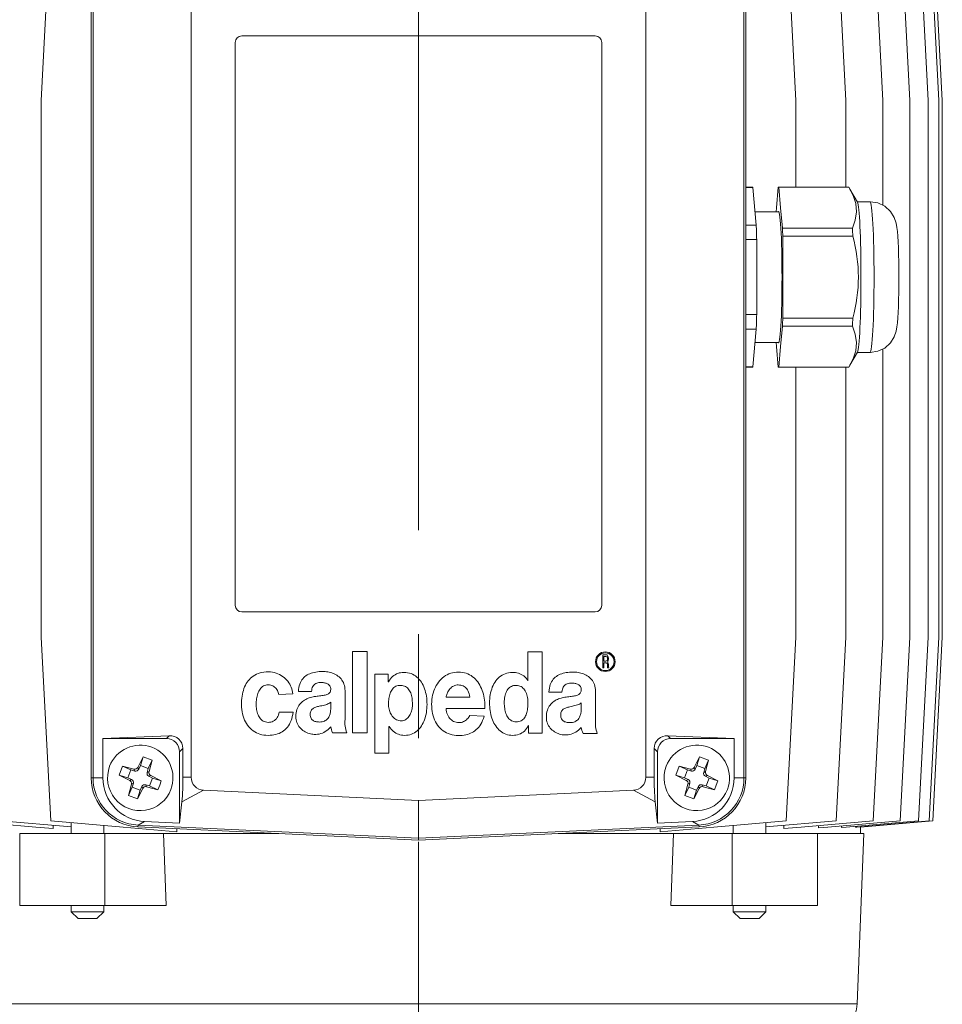
# Model space of a CAD drawing. Units: millimetres. Extents: x 0 to 210, y 0 to 297.
# Drawn here: x 157 to 185, y 222 to 252 of the extents above; entities that cross this region are included whole.
import ezdxf

# ---------------------------------------------------------------- set-up
doc = ezdxf.new("R2010")
doc.units = ezdxf.units.MM
doc.linetypes.add('CENTER2', pattern=[28.575, 19.05, -3.175, 3.175, -3.175])
doc.layers.get('0').update_dxf_attribs({"color": 3, "lineweight": 0})
doc.layers.add('1', color=3, linetype='Continuous', lineweight=0)

msp = doc.modelspace()

# ---------------------------------------------------------------- linework, layer by layer
at = {"color": 9, "linetype": 'Continuous', "lineweight": 0, "true_color": 0xc8c8c8}
for p, q in [((157.5513, 249.24403), (157.84515, 254.85102)), ((180.59821, 249.24403), (180.30436, 254.85102)), ((182.12993, 249.24403), (181.83608, 254.85102)), ((183.26066, 249.24403), (182.96681, 254.85102)), ((184.08134, 249.24403), (183.78749, 254.85102)), ((184.64107, 249.24403), (184.34722, 254.85102)), ((184.96744, 249.24403), (184.67359, 254.85102)), ((185.07476, 249.24403), (184.78091, 254.85102)), ((159.07475, 253.54406), (159.07475, 228.54406)), ((159.1324, 253.54406), (159.1324, 228.54406)), ((162.12865, 253.52395), (162.12865, 228.5642)), ((176.02085, 228.5642), (176.02085, 253.52395)), ((179.0171, 228.54406), (179.0171, 253.54406)), ((179.07475, 228.54406), (179.07475, 253.54406)), ((174.47475, 251.21649), (163.67475, 251.21649)), ((163.47475, 251.01649), (163.47475, 233.81649)), ((174.67475, 233.81649), (174.67475, 251.01649)), ((157.5513, 232.84403), (157.5513, 249.24403)), ((180.59821, 246.59402), (180.59821, 249.24403)), ((182.12993, 246.59402), (182.12993, 249.24403)), ((183.26066, 246.04224), (183.26066, 249.24403)), ((184.08134, 232.84403), (184.08134, 249.24403)), ((184.64107, 232.84403), (184.64107, 249.24403)), ((184.96744, 232.84403), (184.96744, 249.24403)), ((185.07476, 232.84403), (185.07476, 249.24403)), ((179.07475, 246.59402), (179.27407, 246.59402)), ((179.07475, 246.58191), (179.28756, 246.58191)), ((179.28756, 246.58191), (179.39142, 245.43626)), ((180.00886, 245.96579), (180.06547, 246.59028)), ((180.08048, 246.59028), (182.21774, 246.59028)), ((180.08048, 246.59028), (180.13709, 245.96578)), ((182.25262, 246.5316), (182.48061, 246.13453)), ((182.47516, 246.14402), (182.86914, 246.14402)), ((179.35445, 245.84402), (180.08346, 245.84402)), ((179.99783, 245.84402), (180.00886, 245.96579)), ((180.13709, 245.96578), (180.1937, 245.34129)), ((179.07475, 245.43626), (179.39142, 245.43626)), ((180.1937, 245.34129), (182.33096, 245.34129)), ((179.07475, 244.98967), (179.40491, 244.98967)), ((179.40491, 244.98967), (179.40491, 242.69838)), ((180.2012, 245.09302), (182.33846, 245.09302)), ((180.2012, 245.09302), (180.2012, 243.84402)), ((180.2012, 243.84402), (180.2012, 242.59502)), ((179.07475, 242.69838), (179.40491, 242.69838)), ((180.2012, 242.59502), (182.33846, 242.59502)), ((179.07475, 242.25178), (179.39142, 242.25178)), ((179.39142, 242.25178), (179.28756, 241.10614)), ((180.1937, 242.34676), (180.13709, 241.72226)), ((180.1937, 242.34676), (182.33096, 242.34676)), ((179.35445, 241.84402), (180.08346, 241.84402)), ((180.00886, 241.72226), (179.99783, 241.84402)), ((180.06547, 241.09776), (180.00886, 241.72226)), ((180.13709, 241.72226), (180.08048, 241.09776)), ((183.26066, 232.84403), (183.26066, 241.64589)), ((182.25262, 241.15644), (182.48061, 241.55352)), ((182.47516, 241.54402), (182.86914, 241.54402)), ((179.07475, 241.10614), (179.28756, 241.10614)), ((179.07475, 241.09402), (179.27407, 241.09402)), ((180.08048, 241.09776), (182.21774, 241.09776)), ((180.59821, 232.84403), (180.59821, 241.09402)), ((182.12993, 232.84403), (182.12993, 241.09402)), ((163.67475, 233.61649), (174.47475, 233.61649)), ((157.84515, 227.23704), (157.5513, 232.84403)), ((180.30436, 227.23704), (180.59821, 232.84403)), ((181.83608, 227.23704), (182.12993, 232.84403)), ((182.96681, 227.23704), (183.26066, 232.84403)), ((183.78749, 227.23704), (184.08134, 232.84403)), ((184.34722, 227.23704), (184.64107, 232.84403)), ((184.67359, 227.23704), (184.96744, 232.84403)), ((184.78091, 227.23704), (185.07476, 232.84403)), ((167.50776, 232.40771), (167.05558, 232.40771)), ((167.05558, 232.40771), (167.05558, 229.92306)), ((167.50776, 229.92306), (167.50776, 232.40771)), ((172.85287, 232.39452), (172.41549, 232.39452)), ((172.41549, 232.39452), (172.41549, 231.51187)), ((172.85287, 229.90983), (172.85287, 232.39452)), ((174.80928, 232.30394), (174.70904, 232.30394)), ((174.70904, 232.30394), (174.70904, 231.90394)), ((174.73844, 232.11594), (174.73844, 232.25594)), ((174.73844, 232.25594), (174.80088, 232.25594)), ((174.80088, 232.25594), (174.81768, 232.24794)), ((174.83448, 232.29994), (174.80928, 232.30394)), ((174.81768, 232.24794), (174.83448, 232.23994)), ((174.851, 232.28394), (174.83448, 232.29994)), ((174.8594, 232.26394), (174.851, 232.28394)), ((174.872, 232.23594), (174.8594, 232.26394)), ((174.80088, 232.11594), (174.73844, 232.11594)), ((174.73844, 231.90394), (174.73844, 232.06394)), ((174.73844, 232.06394), (174.79276, 232.06394)), ((174.79276, 232.06394), (174.80928, 232.05994)), ((174.81768, 232.11994), (174.80088, 232.11594)), ((174.80928, 232.05994), (174.82608, 232.04794)), ((174.83448, 232.12794), (174.81768, 232.11994)), ((174.82608, 232.04794), (174.83448, 232.03594)), ((174.83448, 232.23994), (174.84288, 232.22394)), ((174.84288, 232.14394), (174.83448, 232.12794)), ((174.83448, 232.03594), (174.84288, 232.00794)), ((174.84288, 232.22394), (174.84708, 232.19994)), ((174.84708, 232.16794), (174.84288, 232.14394)), ((174.84288, 232.00794), (174.84288, 231.97994)), ((174.84288, 231.97994), (174.84288, 231.93994)), ((174.84708, 232.19994), (174.84708, 232.16794)), ((174.84708, 232.08794), (174.8594, 232.10394)), ((174.8594, 232.07594), (174.84708, 232.08794)), ((174.8594, 232.10394), (174.872, 232.13594)), ((174.872, 232.04394), (174.8594, 232.07594)), ((174.8762, 232.19994), (174.872, 232.23594)), ((174.872, 232.13594), (174.8762, 232.16794)), ((174.8762, 232.00794), (174.872, 232.04394)), ((174.8762, 232.16794), (174.8762, 232.19994)), ((174.8762, 231.97994), (174.8762, 232.00794)), ((174.8762, 231.94394), (174.8762, 231.97994)), ((174.8846, 231.90394), (174.8762, 231.94394)), ((168.15167, 231.71669), (167.74322, 231.71669)), ((167.74322, 231.71669), (167.74322, 229.3024)), ((168.15167, 231.48381), (168.15167, 231.71669)), ((174.70904, 231.90394), (174.73844, 231.90394)), ((174.84288, 231.93994), (174.851, 231.90394)), ((174.851, 231.90394), (174.8846, 231.90394)), ((168.15774, 231.48381), (168.15167, 231.48381)), ((164.80691, 231.09188), (165.23204, 231.10926)), ((165.40779, 231.18601), (165.80605, 231.18601)), ((166.82966, 230.32855), (166.82966, 231.20841)), ((173.05928, 231.16849), (173.45754, 231.16849)), ((174.48115, 230.31102), (174.48115, 231.19089)), ((166.39258, 230.85877), (166.39258, 230.67184)), ((170.64262, 231.01336), (169.92172, 231.01336)), ((174.04407, 230.84125), (174.04407, 230.65432)), ((165.24125, 230.55645), (164.82224, 230.55645)), ((169.91797, 230.66116), (171.09765, 230.66116)), ((171.07908, 230.42619), (170.63796, 230.44854)), ((172.43383, 230.1428), (172.43383, 229.90983)), ((166.44845, 229.92283), (166.88414, 229.92283)), ((167.05558, 229.92306), (167.50776, 229.92306)), ((168.17284, 229.3024), (168.17284, 230.11825)), ((168.17284, 230.11825), (168.17886, 230.11825)), ((172.43383, 229.90983), (172.85287, 229.90983)), ((174.09994, 229.90531), (174.53563, 229.90531)), ((159.43452, 229.74407), (161.46034, 229.82911)), ((159.43452, 228.54609), (159.43452, 229.74407)), ((161.3753, 229.74407), (159.43452, 229.74407)), ((178.71498, 229.74406), (176.68916, 229.82911)), ((176.7742, 229.74406), (178.71498, 229.74406)), ((178.71498, 228.54609), (178.71498, 229.74406)), ((161.77475, 227.16037), (161.77475, 229.34461)), ((161.8773, 228.56251), (161.8773, 229.44717)), ((167.74322, 229.3024), (168.17284, 229.3024)), ((176.27221, 228.56251), (176.27221, 229.44716)), ((176.37475, 227.16037), (176.37475, 229.34461)), ((160.4995, 228.86689), (160.66248, 229.18763)), ((160.66248, 229.18763), (160.58055, 228.92011)), ((160.66248, 229.18763), (160.93494, 229.08452)), ((160.93494, 229.08452), (160.81925, 228.82978)), ((160.93494, 229.08452), (160.84476, 228.73624)), ((177.4995, 228.86676), (177.66249, 229.18749)), ((177.66249, 229.18749), (177.58055, 228.91998)), ((177.66249, 229.18749), (177.93494, 229.08439)), ((177.93494, 229.08439), (177.81925, 228.82965)), ((177.93494, 229.08439), (177.84476, 228.73611)), ((159.93137, 228.63197), (160.03448, 228.90443)), ((160.03448, 228.90443), (160.38276, 228.81424)), ((160.03448, 228.90443), (160.28922, 228.78874)), ((160.28922, 228.78874), (160.19889, 228.55003)), ((160.40954, 228.75486), (160.28922, 228.78874)), ((160.58055, 228.92011), (160.52628, 228.8075)), ((160.81925, 228.82978), (160.58055, 228.92011)), ((160.78537, 228.70946), (160.81925, 228.82978)), ((176.93137, 228.63184), (177.03448, 228.9043)), ((177.03448, 228.9043), (177.38276, 228.81411)), ((177.03448, 228.9043), (177.28922, 228.78861)), ((177.28922, 228.78861), (177.19889, 228.5499)), ((177.40954, 228.75473), (177.28922, 228.78861)), ((177.58055, 228.91998), (177.52628, 228.80737)), ((177.81925, 228.82965), (177.58055, 228.91998)), ((177.78537, 228.70933), (177.81925, 228.82965)), ((160.25211, 228.46899), (159.93137, 228.63197)), ((159.93137, 228.63197), (160.19889, 228.55003)), ((160.19889, 228.55003), (160.31149, 228.49577)), ((160.21457, 228.00396), (160.30475, 228.35225)), ((160.36414, 228.37903), (160.33026, 228.25871)), ((160.73997, 228.33363), (160.86029, 228.29975)), ((160.95062, 228.53845), (160.83802, 228.59272)), ((160.86029, 228.29975), (160.95062, 228.53845)), ((160.8974, 228.61949), (161.21814, 228.45651)), ((161.21814, 228.45651), (160.95062, 228.53845)), ((161.21814, 228.45651), (161.16929, 228.31926)), ((177.25211, 228.46886), (176.93137, 228.63184)), ((176.93137, 228.63184), (177.19889, 228.5499)), ((177.19889, 228.5499), (177.31149, 228.49564)), ((177.21457, 228.00383), (177.30475, 228.35211)), ((177.36414, 228.37889), (177.33026, 228.25857)), ((177.73997, 228.3335), (177.86029, 228.29961)), ((177.95062, 228.53832), (177.83802, 228.59258)), ((177.86029, 228.29961), (177.95062, 228.53832)), ((177.8974, 228.61936), (178.21814, 228.45638)), ((178.21814, 228.45638), (177.95062, 228.53832)), ((178.21814, 228.45638), (178.16929, 228.31913)), ((160.21457, 228.00396), (160.33026, 228.25871)), ((160.33026, 228.25871), (160.56896, 228.16838)), ((160.65001, 228.2216), (160.48702, 227.90086)), ((160.48702, 227.90086), (160.56896, 228.16838)), ((160.56896, 228.16838), (160.62323, 228.28098)), ((161.11503, 228.18406), (160.76675, 228.27424)), ((161.11503, 228.18406), (160.86029, 228.29975)), ((161.16929, 228.31926), (161.11503, 228.18406)), ((162.50993, 228.16463), (169.07475, 227.85697)), ((169.07475, 227.85697), (175.63958, 228.16463)), ((177.21457, 228.00383), (177.33026, 228.25857)), ((177.33026, 228.25857), (177.56896, 228.16824)), ((177.65001, 228.22146), (177.48703, 227.90073)), ((177.48703, 227.90073), (177.56896, 228.16824)), ((177.56896, 228.16824), (177.62323, 228.28085)), ((178.11503, 228.18392), (177.76675, 228.27411)), ((178.11503, 228.18392), (177.86029, 228.29961)), ((178.16929, 228.31913), (178.11503, 228.18392)), ((160.48702, 227.90086), (160.21457, 228.00396)), ((161.84616, 227.81287), (161.77475, 227.16037)), ((169.07475, 226.70177), (169.07475, 227.85697)), ((176.30334, 227.81287), (176.37475, 227.16037)), ((177.48703, 227.90073), (177.21457, 228.00383)), ((157.38885, 227.04403), (155.1827, 227.23704)), ((158.46313, 227.04897), (156.31343, 227.23704)), ((160.0513, 227.04403), (157.84515, 227.23704)), ((158.46313, 227.18298), (158.46313, 226.84403)), ((160.70917, 227.21031), (161.77475, 227.16037)), ((177.44034, 227.21031), (176.37475, 227.16037)), ((178.09821, 227.04403), (180.30436, 227.23704)), ((179.68638, 227.04897), (181.83608, 227.23704)), ((179.68638, 227.18298), (179.68638, 226.84403)), ((180.76066, 227.04403), (182.96681, 227.23704)), ((181.58134, 227.04403), (183.78749, 227.23704)), ((182.14107, 227.04403), (184.34722, 227.23704)), ((182.46744, 227.04403), (184.67359, 227.23704)), ((182.57328, 227.0439), (184.78091, 227.23704)), ((156.89197, 224.64403), (156.89197, 226.84403)), ((159.49197, 226.84403), (156.89197, 226.84403)), ((157.91724, 226.9978), (157.38885, 227.04403)), ((157.91724, 226.9978), (157.91724, 227.09673)), ((159.46313, 227.09549), (159.46313, 226.84403)), ((159.49197, 226.84403), (161.2846, 226.84403)), ((159.49197, 224.64403), (159.49197, 226.84403)), ((161.68828, 226.90081), (160.0513, 227.04403)), ((160.50453, 227.0457), (169.07475, 226.64406)), ((160.50723, 227.10329), (169.07475, 226.70177)), ((161.2846, 226.84403), (164.80781, 226.84403)), ((161.36545, 224.64403), (161.2846, 226.84403)), ((161.68828, 226.90081), (161.68828, 226.99023)), ((169.07475, 226.70177), (177.64227, 227.10329)), ((169.07475, 226.64406), (177.64497, 227.0457)), ((173.34169, 226.84403), (176.8649, 226.84403)), ((176.46123, 226.90081), (178.09821, 227.04403)), ((176.46123, 226.90081), (176.46123, 226.99023)), ((176.8649, 226.84403), (176.78405, 224.64403)), ((176.8649, 226.84403), (178.65754, 226.84403)), ((178.65754, 224.64403), (178.65754, 226.84403)), ((181.25754, 226.84403), (178.65754, 226.84403)), ((178.68638, 227.09549), (178.68638, 226.84403)), ((180.23227, 226.9978), (180.23227, 227.09673)), ((180.23227, 226.9978), (180.76066, 227.04403)), ((181.25754, 226.84403), (182.67476, 226.84403)), ((181.25754, 224.64403), (181.25754, 226.84403)), ((181.28899, 227.01845), (181.28899, 227.09025)), ((181.28899, 227.01845), (181.58134, 227.04403)), ((181.99915, 227.03161), (181.99915, 227.08058)), ((181.99915, 227.03161), (182.14107, 227.04403)), ((182.4182, 227.03972), (182.4182, 227.06828)), ((182.4182, 227.03972), (182.46744, 227.04403)), ((182.4748, 221.639), (182.67476, 226.84403)), ((182.57328, 227.0439), (182.57328, 227.05329)), ((182.57476, 227.04403), (182.57476, 226.84403)), ((169.07475, 226.64406), (169.07475, 226.70177)), ((156.89197, 224.64403), (159.49197, 224.64403)), ((158.46313, 224.64403), (158.46313, 224.45403)), ((158.69122, 224.45403), (158.46313, 224.45403)), ((158.46313, 224.45403), (158.67313, 224.24403)), ((159.46313, 224.45403), (158.69122, 224.45403)), ((159.46313, 224.45403), (159.25313, 224.24403)), ((159.46313, 224.64403), (159.46313, 224.45403)), ((159.49197, 224.64403), (161.36545, 224.64403)), ((176.78405, 224.64403), (178.65754, 224.64403)), ((178.65754, 224.64403), (181.25754, 224.64403)), ((178.68638, 224.64403), (178.68638, 224.45403)), ((179.09172, 224.45403), (178.68638, 224.45403)), ((178.68638, 224.45403), (178.89638, 224.24403)), ((179.68638, 224.45403), (179.09172, 224.45403)), ((179.68638, 224.45403), (179.47638, 224.24403)), ((179.68638, 224.64403), (179.68638, 224.45403)), ((158.80542, 224.24403), (158.67313, 224.24403)), ((159.25313, 224.24403), (158.80542, 224.24403)), ((179.13148, 224.24403), (178.89638, 224.24403)), ((179.47638, 224.24403), (179.13148, 224.24403))]:
    msp.add_line(p, q, dxfattribs=at)
at = {"color": 2, "linetype": 'Continuous', "lineweight": 0, "true_color": 0xffff00}
for p, q in [((161.3753, 229.74407), (161.46034, 229.82911)), ((176.7742, 229.74406), (176.68916, 229.82911)), ((161.77475, 229.34461), (161.8773, 229.44717)), ((176.37475, 229.34461), (176.27221, 229.44716)), ((160.38276, 228.81424), (160.40954, 228.75486)), ((160.4995, 228.86689), (160.52628, 228.8075)), ((160.84476, 228.73624), (160.78537, 228.70946)), ((177.38276, 228.81411), (177.40954, 228.75473)), ((177.4995, 228.86676), (177.52628, 228.80737)), ((177.84476, 228.73611), (177.78537, 228.70933)), ((159.07475, 228.54406), (159.1324, 228.54406)), ((159.1324, 228.54406), (159.43452, 228.54609)), ((160.25211, 228.46899), (160.31149, 228.49577)), ((160.30475, 228.35225), (160.36414, 228.37903)), ((160.76675, 228.27424), (160.73997, 228.33363)), ((160.8974, 228.61949), (160.83802, 228.59272)), ((161.8773, 228.56251), (162.12865, 228.5642)), ((176.27221, 228.56251), (176.02085, 228.5642)), ((177.25211, 228.46886), (177.31149, 228.49564)), ((177.30475, 228.35211), (177.36414, 228.37889)), ((177.76675, 228.27411), (177.73997, 228.3335)), ((177.8974, 228.61936), (177.83802, 228.59258)), ((179.0171, 228.54406), (178.71498, 228.54609)), ((179.07475, 228.54406), (179.0171, 228.54406)), ((160.65001, 228.2216), (160.62323, 228.28098)), ((161.84616, 227.81287), (162.50993, 228.16463)), ((176.30334, 227.81287), (175.63958, 228.16463)), ((177.65001, 228.22146), (177.62323, 228.28085)), ((160.50723, 227.10329), (160.70917, 227.21031)), ((177.64227, 227.10329), (177.44034, 227.21031)), ((160.50453, 227.0457), (160.50723, 227.10329)), ((177.64497, 227.0457), (177.64227, 227.10329)), ((155.67471, 221.639), (159.59949, 221.639)), ((159.59949, 221.639), (182.4748, 221.639))]:
    msp.add_line(p, q, dxfattribs=at)
at = {"color": 9, "linetype": 'Continuous', "lineweight": 0, "true_color": 0xc8c8c8}
for points in [[(182.21774, 246.59029), (182.34755, 246.34325), (182.42836, 246.09216), (182.45128, 245.83942), (182.41594, 245.5883), (182.33095, 245.34128)], [(183.74763, 243.84402), (183.74669, 244.08044), (183.74384, 244.31201), (183.73915, 244.53302), (183.73273, 244.73886), (183.72464, 244.92584), (183.71484, 245.09178), (183.70322, 245.23572), (183.68849, 245.36296), (183.66447, 245.49437), (183.60655, 245.66458), (183.48807, 245.85385), (183.31464, 246.00935), (183.10202, 246.10956), (182.86914, 246.14403)], [(182.86914, 241.54402), (183.10112, 241.57877), (183.31468, 241.67863), (183.48811, 241.83415), (183.60663, 242.02344), (183.66446, 242.19464), (183.68861, 242.32524), (183.70316, 242.45276), (183.71484, 242.59639), (183.72459, 242.76167), (183.73271, 242.94901), (183.73915, 243.15514), (183.74384, 243.37601), (183.74669, 243.60741), (183.74763, 243.84402)], [(182.21774, 241.09776), (182.34755, 241.3448), (182.42836, 241.59589), (182.45128, 241.84863), (182.41594, 242.09973), (182.33095, 242.34676)], [(165.23204, 231.10927), (165.22713, 231.16068), (165.21788, 231.21169), (165.20445, 231.26204), (165.187, 231.31149), (165.16566, 231.3598), (165.14066, 231.40674), (165.11209, 231.45204), (165.08014, 231.4955), (165.04498, 231.53683), (165.00676, 231.57584), (164.96564, 231.61223), (164.92178, 231.64581), (164.87534, 231.67632), (164.82648, 231.70351), (164.77538, 231.72714), (164.72217, 231.74698), (164.66702, 231.76277), (164.61009, 231.77428), (164.55156, 231.78128), (164.48888, 231.78349), (164.41994, 231.78093), (164.35437, 231.77437), (164.2921, 231.76393), (164.23311, 231.74973), (164.17732, 231.73187), (164.12471, 231.71046), (164.07523, 231.68564), (164.02882, 231.65749), (163.98544, 231.62613), (163.94505, 231.59167), (163.90761, 231.55424), (163.87305, 231.51395), (163.84132, 231.47089), (163.81242, 231.42517), (163.78625, 231.37694), (163.7628, 231.32628), (163.742, 231.27332), (163.72383, 231.21814), (163.70821, 231.1609), (163.69511, 231.10168), (163.68449, 231.0406), (163.6763, 230.97778), (163.6705, 230.91331), (163.66702, 230.84734), (163.66583, 230.77815), (163.66789, 230.70474), (163.674, 230.63341), (163.68405, 230.5643), (163.69792, 230.49754), (163.71552, 230.43326), (163.73671, 230.37157), (163.7614, 230.31261), (163.78947, 230.25652), (163.82085, 230.2034), (163.85536, 230.15341), (163.89294, 230.10666), (163.93349, 230.06328), (163.97685, 230.02341), (164.02295, 229.98715), (164.07166, 229.95467), (164.12288, 229.92606), (164.1765, 229.90147), (164.23239, 229.88103), (164.29048, 229.86484), (164.35063, 229.85306), (164.41273, 229.84581), (164.47972, 229.84322), (164.54105, 229.84494), (164.6004, 229.85011), (164.65773, 229.85875), (164.71294, 229.87088), (164.76595, 229.88652), (164.81665, 229.90569), (164.86501, 229.92838), (164.91092, 229.95464), (164.95428, 229.98448), (164.99506, 230.0179), (165.03313, 230.05495), (165.06841, 230.09561), (165.10085, 230.13992), (165.13034, 230.18791), (165.15681, 230.23958), (165.18018, 230.29494), (165.20035, 230.35402), (165.21725, 230.41682), (165.23082, 230.4834), (165.24126, 230.55646)], [(166.82967, 231.2084), (166.82745, 231.26384), (166.821, 231.31615), (166.81055, 231.36539), (166.79634, 231.41161), (166.77864, 231.4549), (166.75768, 231.49527), (166.73372, 231.53284), (166.70699, 231.56761), (166.67775, 231.59967), (166.64624, 231.62909), (166.61273, 231.6559), (166.57744, 231.68018), (166.54063, 231.70198), (166.50256, 231.72134), (166.46347, 231.73836), (166.42358, 231.75307), (166.38319, 231.76553), (166.3425, 231.77582), (166.30179, 231.78398), (166.26129, 231.79005), (166.22125, 231.79414), (166.18193, 231.79626), (166.14293, 231.79649), (166.08937, 231.79465), (166.03694, 231.79112), (165.98578, 231.78581), (165.93599, 231.77858), (165.88771, 231.76932), (165.84102, 231.75792), (165.79607, 231.74425), (165.75296, 231.7282), (165.71179, 231.70963), (165.67271, 231.68846), (165.63582, 231.66454), (165.60124, 231.63776), (165.56908, 231.60802), (165.53946, 231.57516), (165.5125, 231.53911), (165.4883, 231.49973), (165.467, 231.45689), (165.44868, 231.41049), (165.4335, 231.3604), (165.42155, 231.3065), (165.41296, 231.2487), (165.40779, 231.186)], [(168.17886, 230.11826), (168.20589, 230.07539), (168.23579, 230.03603), (168.26836, 230.00021), (168.30333, 229.96799), (168.34052, 229.93936), (168.37967, 229.91438), (168.42058, 229.8931), (168.463, 229.87553), (168.50671, 229.86174), (168.55151, 229.85173), (168.59714, 229.84555), (168.64777, 229.84322), (168.70361, 229.84555), (168.7571, 229.85242), (168.80823, 229.86366), (168.85698, 229.87907), (168.9034, 229.89848), (168.94743, 229.92171), (168.98911, 229.94856), (169.02841, 229.97885), (169.06535, 230.01242), (169.09993, 230.04906), (169.13214, 230.08861), (169.16197, 230.13086), (169.18944, 230.17564), (169.21452, 230.22278), (169.23723, 230.27209), (169.25757, 230.32338), (169.27553, 230.37646), (169.29111, 230.43118), (169.30431, 230.48732), (169.31512, 230.54472), (169.32355, 230.60318), (169.32961, 230.66254), (169.33327, 230.7226), (169.33455, 230.78526), (169.33339, 230.84976), (169.32991, 230.9135), (169.3241, 230.9763), (169.31592, 231.03798), (169.30536, 231.09836), (169.29239, 231.15729), (169.27699, 231.21455), (169.25916, 231.27), (169.23886, 231.32347), (169.21606, 231.37476), (169.19075, 231.42369), (169.16292, 231.47011), (169.13254, 231.51382), (169.09958, 231.55466), (169.06403, 231.59245), (169.02586, 231.62701), (168.98506, 231.65817), (168.94162, 231.68575), (168.89549, 231.70956), (168.84666, 231.72946), (168.79512, 231.74524), (168.74083, 231.75674), (168.68378, 231.76379), (168.62355, 231.7662), (168.57582, 231.76436), (168.52924, 231.7588), (168.48396, 231.74948), (168.44011, 231.73631), (168.39786, 231.71925), (168.35733, 231.69824), (168.31868, 231.6732), (168.28204, 231.64409), (168.24759, 231.61082), (168.21545, 231.57336), (168.18576, 231.53165), (168.15775, 231.48381)], [(171.09766, 230.66116), (171.09987, 230.7258), (171.09933, 230.79022), (171.09607, 230.85422), (171.09007, 230.91762), (171.08136, 230.98024), (171.06998, 231.04187), (171.05589, 231.10234), (171.03917, 231.16145), (171.01978, 231.21901), (170.99777, 231.27486), (170.97313, 231.32877), (170.94589, 231.38058), (170.91608, 231.4301), (170.88368, 231.47713), (170.84872, 231.52148), (170.81123, 231.56297), (170.77121, 231.60141), (170.72867, 231.63663), (170.68362, 231.6684), (170.63611, 231.69656), (170.58612, 231.72092), (170.53369, 231.74129), (170.47881, 231.75748), (170.42151, 231.76929), (170.3618, 231.77655), (170.29869, 231.77907), (170.23578, 231.77664), (170.17473, 231.76947), (170.11562, 231.75772), (170.05853, 231.74153), (170.00356, 231.72107), (169.95078, 231.69649), (169.90028, 231.66795), (169.85217, 231.63562), (169.80653, 231.59964), (169.76343, 231.56017), (169.72296, 231.51736), (169.68523, 231.47139), (169.6503, 231.42239), (169.61827, 231.37054), (169.58923, 231.31599), (169.56326, 231.2589), (169.54045, 231.19942), (169.52089, 231.1377), (169.50465, 231.07391), (169.49185, 231.00819), (169.48256, 230.94073), (169.47687, 230.87166), (169.47485, 230.79846), (169.47679, 230.72258), (169.48256, 230.64893), (169.4921, 230.57762), (169.50534, 230.5088), (169.5222, 230.4426), (169.54263, 230.37912), (169.56656, 230.3185), (169.5939, 230.26086), (169.6246, 230.20634), (169.65858, 230.15506), (169.69579, 230.10716), (169.73615, 230.06274), (169.77959, 230.02194), (169.82603, 229.98491), (169.87541, 229.95174), (169.92769, 229.92256), (169.98276, 229.89754), (170.04057, 229.87675), (170.10106, 229.86035), (170.16415, 229.84848), (170.22977, 229.84123), (170.29869, 229.83875), (170.35562, 229.84006), (170.41122, 229.84409), (170.46545, 229.85091), (170.51819, 229.86063), (170.56938, 229.87337), (170.61894, 229.88922), (170.66679, 229.90826), (170.71284, 229.93063), (170.75702, 229.95642), (170.79926, 229.98572), (170.83946, 230.01863), (170.87756, 230.05525), (170.91347, 230.0957), (170.94711, 230.14008), (170.97839, 230.18846), (171.00726, 230.24098), (171.03363, 230.29771), (171.05742, 230.35878), (171.07909, 230.42619)], [(172.4155, 231.51187), (172.3886, 231.55466), (172.35854, 231.59315), (172.32559, 231.62749), (172.29004, 231.65773), (172.25215, 231.68402), (172.2122, 231.70647), (172.17047, 231.72516), (172.12723, 231.7402), (172.08275, 231.75174), (172.03732, 231.75984), (171.99121, 231.76462), (171.94453, 231.7662), (171.88521, 231.76375), (171.82848, 231.75652), (171.77437, 231.74471), (171.72285, 231.7285), (171.67397, 231.7081), (171.62769, 231.68367), (171.58403, 231.65543), (171.543, 231.62354), (171.50459, 231.58821), (171.46881, 231.54962), (171.43567, 231.50797), (171.40515, 231.46344), (171.37727, 231.41621), (171.35204, 231.36652), (171.32945, 231.3145), (171.30951, 231.26036), (171.29221, 231.2043), (171.27756, 231.1465), (171.26556, 231.08716), (171.25623, 231.02646), (171.24956, 230.9646), (171.24554, 230.90175), (171.2442, 230.83792)], [(174.48116, 231.19089), (174.47894, 231.24632), (174.47249, 231.29863), (174.46204, 231.34785), (174.44785, 231.39409), (174.43013, 231.43736), (174.40918, 231.47775), (174.38521, 231.5153), (174.35847, 231.55009), (174.32924, 231.58215), (174.29774, 231.61157), (174.26422, 231.63838), (174.22894, 231.66266), (174.19214, 231.68445), (174.15405, 231.70383), (174.11496, 231.72084), (174.07509, 231.73555), (174.03468, 231.74802), (173.99399, 231.7583), (173.95328, 231.76645), (173.91278, 231.77254), (173.87274, 231.77663), (173.83342, 231.77875), (173.79442, 231.77898), (173.74086, 231.77713), (173.68843, 231.77361), (173.63727, 231.76828), (173.58749, 231.76106), (173.5392, 231.7518), (173.49251, 231.7404), (173.44756, 231.72673), (173.40445, 231.71066), (173.36328, 231.69211), (173.3242, 231.67093), (173.28732, 231.64702), (173.25273, 231.62024), (173.22057, 231.59048), (173.19095, 231.55765), (173.16399, 231.52159), (173.13979, 231.48221), (173.11848, 231.43938), (173.10017, 231.39297), (173.08499, 231.34288), (173.07304, 231.28899), (173.06445, 231.23117), (173.05928, 231.16849)], [(164.82224, 230.55646), (164.81238, 230.50883), (164.79823, 230.46452), (164.78004, 230.42368), (164.75813, 230.38646), (164.73274, 230.35309), (164.70418, 230.32372), (164.67268, 230.29854), (164.63857, 230.27771), (164.60208, 230.26144), (164.56352, 230.24989), (164.52316, 230.24324), (164.48114, 230.24167), (164.43968, 230.24498), (164.40111, 230.25269), (164.36536, 230.26448), (164.33237, 230.28014), (164.30203, 230.29938), (164.27429, 230.32191), (164.24907, 230.34752), (164.22629, 230.37589), (164.20589, 230.40677), (164.18777, 230.43991), (164.17189, 230.47502), (164.15816, 230.51186), (164.14648, 230.55013), (164.13681, 230.58958), (164.12906, 230.62996), (164.12315, 230.67097), (164.11902, 230.71239), (164.11659, 230.75391), (164.11578, 230.7959), (164.11649, 230.83647), (164.11862, 230.87761), (164.12228, 230.91902), (164.12753, 230.96042), (164.13445, 231.00154), (164.14308, 231.04205), (164.15353, 231.08173), (164.16583, 231.12022), (164.1801, 231.1573), (164.19637, 231.19264), (164.21472, 231.22598), (164.23523, 231.25703), (164.25798, 231.28551), (164.283, 231.31111), (164.31042, 231.33356), (164.34027, 231.35258), (164.37262, 231.36787), (164.40756, 231.37917), (164.44516, 231.38617), (164.48581, 231.3886), (164.52332, 231.38637), (164.55887, 231.37993), (164.59238, 231.36961), (164.62379, 231.35573), (164.65303, 231.33862), (164.68002, 231.31863), (164.7047, 231.29607), (164.72697, 231.27127), (164.74681, 231.24457), (164.7641, 231.21631), (164.77879, 231.1868), (164.79082, 231.15637), (164.80009, 231.12538), (164.80692, 231.09189)], [(165.80605, 231.186), (165.81114, 231.22948), (165.81943, 231.26901), (165.83087, 231.30464), (165.84546, 231.33643), (165.86316, 231.36441), (165.88393, 231.38867), (165.90775, 231.40926), (165.93457, 231.42621), (165.9644, 231.43958), (165.99718, 231.44943), (166.03288, 231.45581), (166.07149, 231.45879), (166.11464, 231.45831), (166.13597, 231.45691), (166.15843, 231.45473), (166.1817, 231.45158), (166.20538, 231.4473), (166.22913, 231.44173), (166.25259, 231.43469), (166.27541, 231.42604), (166.29721, 231.41559), (166.31764, 231.40317), (166.33635, 231.38864), (166.35297, 231.37181), (166.36713, 231.35252), (166.37849, 231.33061), (166.3867, 231.30592), (166.39137, 231.27826), (166.39212, 231.24646), (166.38895, 231.21616), (166.38229, 231.18945), (166.37233, 231.16611), (166.35921, 231.14581), (166.34311, 231.12834), (166.32416, 231.11339), (166.30255, 231.10071), (166.27843, 231.09001), (166.25197, 231.08104), (166.2233, 231.07352), (166.19261, 231.06717), (166.16005, 231.06175), (166.12579, 231.05696), (166.08998, 231.05255), (166.05278, 231.04825), (166.01436, 231.04376), (165.97487, 231.03885), (165.93446, 231.03323), (165.8918, 231.02637), (165.8537, 231.01956), (165.81544, 231.0112), (165.77724, 231.00116), (165.73927, 230.98936), (165.70177, 230.97571), (165.66492, 230.96007), (165.62891, 230.94238), (165.59396, 230.92252), (165.56029, 230.90041), (165.52808, 230.87592), (165.49753, 230.84898), (165.46884, 230.81949), (165.44223, 230.78732), (165.41788, 230.75241), (165.39601, 230.71465), (165.37682, 230.6739), (165.3605, 230.63013), (165.34727, 230.58319), (165.33733, 230.533), (165.33087, 230.47948), (165.32806, 230.4203), (165.32973, 230.37013), (165.33578, 230.32224), (165.34598, 230.27663), (165.36002, 230.23331), (165.37766, 230.19232), (165.39861, 230.1537), (165.42262, 230.11745), (165.4494, 230.0836), (165.4787, 230.05219), (165.51024, 230.02322), (165.54376, 229.99672), (165.57899, 229.97272), (165.61565, 229.95125), (165.65349, 229.93231), (165.69221, 229.91595), (165.73157, 229.90218), (165.7713, 229.89102), (165.81111, 229.88251), (165.85075, 229.87666), (165.8918, 229.87341), (165.94295, 229.87325), (165.99316, 229.87721), (166.04234, 229.88533), (166.09041, 229.89763), (166.13728, 229.91414), (166.18288, 229.93489), (166.22711, 229.95992), (166.26987, 229.98923), (166.3111, 230.02287), (166.35071, 230.06085), (166.39151, 230.10675)], [(168.55086, 230.28766), (168.51155, 230.28885), (168.47417, 230.29451), (168.43877, 230.30434), (168.40533, 230.31807), (168.37392, 230.33542), (168.34451, 230.35608), (168.31718, 230.37979), (168.29192, 230.40625), (168.26875, 230.43518), (168.24771, 230.46628), (168.22882, 230.49928), (168.2121, 230.53391), (168.19757, 230.56985), (168.18526, 230.60683), (168.17517, 230.64458), (168.16736, 230.68277), (168.16183, 230.72116), (168.15862, 230.75945), (168.15775, 230.79936), (168.15884, 230.8436), (168.16129, 230.88742), (168.16516, 230.93062), (168.17055, 230.97299), (168.17752, 231.01436), (168.18616, 231.05447), (168.19655, 231.09315), (168.20879, 231.13019), (168.22292, 231.16537), (168.23906, 231.1985), (168.25726, 231.22935), (168.27763, 231.25775), (168.30023, 231.28346), (168.32516, 231.30629), (168.35249, 231.32603), (168.38229, 231.34248), (168.41467, 231.35542), (168.44968, 231.36467), (168.48743, 231.37), (168.50197, 231.37039)], [(168.50197, 231.37039), (168.52979, 231.37115), (168.57175, 231.36786), (168.61058, 231.36032), (168.64636, 231.34877), (168.67921, 231.33344), (168.70923, 231.31454), (168.73651, 231.2923), (168.76115, 231.26694), (168.78328, 231.23866), (168.80298, 231.20773), (168.82036, 231.17433), (168.83553, 231.13872), (168.84856, 231.10107), (168.85959, 231.06165), (168.86871, 231.02066), (168.87602, 230.97833), (168.88162, 230.93488), (168.88562, 230.89052), (168.88812, 230.84549), (168.88922, 230.79936), (168.88867, 230.76447), (168.88632, 230.72873), (168.88216, 230.69247), (168.87617, 230.65601), (168.86835, 230.61961), (168.85864, 230.58362), (168.84705, 230.54829), (168.83356, 230.51396), (168.81812, 230.48093), (168.80074, 230.44946), (168.78137, 230.41991), (168.76003, 230.39255), (168.73665, 230.36768), (168.71126, 230.3456), (168.68379, 230.32661), (168.65427, 230.31105), (168.62263, 230.29916), (168.58888, 230.29131), (168.55086, 230.28766)], [(169.92172, 231.01335), (169.9241, 231.03671), (169.92917, 231.06226), (169.93686, 231.08951), (169.94713, 231.11801), (169.95992, 231.14728), (169.97516, 231.17682), (169.99283, 231.20618), (170.01285, 231.23486), (170.03516, 231.26241), (170.05972, 231.28831), (170.08647, 231.31213), (170.11536, 231.33337), (170.14633, 231.35155), (170.17932, 231.3662), (170.21428, 231.37683), (170.25116, 231.38298), (170.28996, 231.38417), (170.3293, 231.38112), (170.36659, 231.37485), (170.40182, 231.36528), (170.43494, 231.35231), (170.46591, 231.33585), (170.49472, 231.31581), (170.52129, 231.29211), (170.54561, 231.26465), (170.56766, 231.23335), (170.58736, 231.19812), (170.60471, 231.15886), (170.61964, 231.11548), (170.63216, 231.0679), (170.64262, 231.01335)], [(171.69414, 230.84106), (171.69521, 230.89032), (171.69843, 230.9382), (171.70381, 230.98456), (171.7114, 231.02917), (171.72119, 231.0719), (171.7332, 231.11255), (171.74748, 231.15091), (171.76402, 231.18683), (171.78285, 231.22012), (171.804, 231.2506), (171.82747, 231.27808), (171.8533, 231.30237), (171.88148, 231.3233), (171.91208, 231.3407), (171.94507, 231.35437), (171.98048, 231.36414), (172.01836, 231.36981), (172.06075, 231.37115), (172.10036, 231.36797), (172.13777, 231.36043), (172.17297, 231.34872), (172.2059, 231.33304), (172.23657, 231.31355), (172.26495, 231.29044), (172.29099, 231.26387), (172.31468, 231.23404), (172.33601, 231.20111), (172.35493, 231.16527), (172.37143, 231.12669), (172.38548, 231.08556), (172.39708, 231.04204), (172.40616, 230.99632), (172.41272, 230.94858), (172.41673, 230.89899), (172.41818, 230.84473)], [(173.45753, 231.16849), (173.46263, 231.21196), (173.47092, 231.25148), (173.48236, 231.28711), (173.49695, 231.31889), (173.51465, 231.34689), (173.53542, 231.37115), (173.55923, 231.39174), (173.58606, 231.40868), (173.61589, 231.42206), (173.64867, 231.43192), (173.68437, 231.43829), (173.72299, 231.44127), (173.76613, 231.44078), (173.78746, 231.43939), (173.80994, 231.43721), (173.83319, 231.43405), (173.85687, 231.42978), (173.88063, 231.42421), (173.90408, 231.41718), (173.9269, 231.40851), (173.9487, 231.39806), (173.96913, 231.38565), (173.98784, 231.37111), (174.00446, 231.35429), (174.01863, 231.33501), (174.02998, 231.3131), (174.03819, 231.28841), (174.04286, 231.26074), (174.04361, 231.22894), (174.04044, 231.19864), (174.03378, 231.17194), (174.02382, 231.14857), (174.0107, 231.1283), (173.9946, 231.11082), (173.97566, 231.09587), (173.95404, 231.08318), (173.92993, 231.07249), (173.90346, 231.06352), (173.87479, 231.056), (173.8441, 231.04965), (173.81155, 231.04424), (173.77728, 231.03944), (173.74147, 231.03503), (173.70427, 231.03072), (173.66585, 231.02625), (173.62636, 231.02133), (173.58597, 231.0157), (173.54329, 231.00883), (173.50519, 231.00204), (173.46693, 230.99368), (173.42873, 230.98364), (173.39076, 230.97185), (173.35326, 230.95818), (173.31641, 230.94255), (173.28041, 230.92485), (173.24547, 230.905), (173.21178, 230.88287), (173.17957, 230.8584), (173.14902, 230.83147), (173.12033, 230.80196), (173.09372, 230.76981), (173.06937, 230.73489), (173.0475, 230.69711), (173.02831, 230.65639), (173.01199, 230.61261), (172.99876, 230.56567), (172.98882, 230.51549), (172.98236, 230.46196), (172.97955, 230.40279), (172.98122, 230.35262), (172.98727, 230.30472), (172.99747, 230.25909), (173.01152, 230.21579), (173.02914, 230.1748), (173.05011, 230.13618), (173.07411, 230.09993), (173.10089, 230.06609), (173.13019, 230.03467), (173.16174, 230.00569), (173.19525, 229.9792), (173.23048, 229.9552), (173.26715, 229.93373), (173.30498, 229.91479), (173.3437, 229.89842), (173.38307, 229.88466), (173.42279, 229.8735), (173.4626, 229.86499), (173.50224, 229.85915), (173.54329, 229.8559), (173.59444, 229.85573), (173.64465, 229.8597), (173.69383, 229.86781), (173.74191, 229.88011), (173.78879, 229.89662), (173.83438, 229.91737), (173.8786, 229.9424), (173.92137, 229.97171), (173.9626, 230.00536), (174.0022, 230.04333), (174.043, 230.08923)], [(166.39258, 230.67184), (166.39247, 230.65573), (166.39204, 230.63744), (166.39111, 230.61722), (166.38951, 230.59537), (166.38705, 230.57219), (166.38358, 230.54796), (166.37889, 230.52295), (166.37283, 230.49748), (166.36522, 230.47182), (166.35588, 230.44626), (166.34465, 230.42108), (166.33133, 230.39658), (166.31577, 230.37305), (166.29778, 230.35075), (166.27719, 230.33), (166.25381, 230.31108), (166.22751, 230.29427), (166.19806, 230.27985), (166.1653, 230.26813), (166.12907, 230.25937), (166.0892, 230.25388), (166.04468, 230.25194), (166.01694, 230.25258), (165.98944, 230.25459), (165.96242, 230.25816), (165.93613, 230.26347), (165.91083, 230.27065), (165.88673, 230.27989), (165.86412, 230.29137), (165.84322, 230.30522), (165.82428, 230.32166), (165.80756, 230.34081), (165.79329, 230.36287), (165.78174, 230.38799), (165.77315, 230.41634), (165.76775, 230.4481), (165.76581, 230.48482), (165.76765, 230.51953), (165.77306, 230.55052), (165.78169, 230.57808), (165.79333, 230.60246), (165.80769, 230.6239), (165.82451, 230.64268), (165.84351, 230.65906), (165.8644, 230.67328), (165.88693, 230.68561), (165.91083, 230.6963), (165.93584, 230.70563), (165.96165, 230.71385), (165.98804, 230.72121), (166.01469, 230.72798), (166.04187, 230.73453), (166.08192, 230.74283), (166.12218, 230.75111), (166.16214, 230.7597), (166.20131, 230.76897), (166.23918, 230.77925), (166.27527, 230.79088), (166.30907, 230.80421), (166.34007, 230.81961), (166.3678, 230.83739), (166.39258, 230.85878)], [(171.2442, 230.83792), (171.24532, 230.77756), (171.24866, 230.71751), (171.25424, 230.65799), (171.26205, 230.59914), (171.27211, 230.54114), (171.28441, 230.48421), (171.29897, 230.4285), (171.31578, 230.37419), (171.33485, 230.32149), (171.35619, 230.27057), (171.37981, 230.22159), (171.40569, 230.17476), (171.43385, 230.13025), (171.46431, 230.08823), (171.49706, 230.0489), (171.53209, 230.01244), (171.56943, 229.97902), (171.60907, 229.94884), (171.65102, 229.92206), (171.69528, 229.89888), (171.74187, 229.87947), (171.79077, 229.86401), (171.84201, 229.85271), (171.89557, 229.84572), (171.9537, 229.84322), (172.00343, 229.84532), (172.05196, 229.85161), (172.09912, 229.86209), (172.14474, 229.87671), (172.18864, 229.89545), (172.23064, 229.9183), (172.27054, 229.94524), (172.30818, 229.97624), (172.3434, 230.01128), (172.37599, 230.05034), (172.40579, 230.0934), (172.43384, 230.14279)], [(172.41818, 230.84473), (172.41763, 230.79988), (172.41594, 230.75542), (172.41298, 230.71153), (172.40863, 230.66843), (172.4028, 230.62631), (172.39537, 230.58539), (172.38623, 230.54588), (172.37527, 230.508), (172.36238, 230.47192), (172.34746, 230.4379), (172.33038, 230.40611), (172.31105, 230.37677), (172.28934, 230.3501), (172.26515, 230.32629), (172.23837, 230.30556), (172.20889, 230.2881), (172.17659, 230.27415), (172.14139, 230.26389), (172.10313, 230.25754), (172.06075, 230.25531), (172.02174, 230.25751), (171.98526, 230.26396), (171.95122, 230.27441), (171.91957, 230.28864), (171.89027, 230.30641), (171.86327, 230.3275), (171.83847, 230.35165), (171.81587, 230.37865), (171.79538, 230.40825), (171.77695, 230.44022), (171.76053, 230.47433), (171.74608, 230.51035), (171.73351, 230.54803), (171.72279, 230.58716), (171.71387, 230.62749), (171.70668, 230.66878), (171.70116, 230.7108), (171.69727, 230.75334), (171.69495, 230.79613), (171.69414, 230.84106)], [(174.04407, 230.65431), (174.04396, 230.63821), (174.04353, 230.6199), (174.0426, 230.59969), (174.041, 230.57785), (174.03854, 230.55466), (174.03506, 230.53043), (174.03038, 230.50543), (174.02432, 230.47997), (174.01671, 230.4543), (174.00737, 230.42874), (173.99614, 230.40356), (173.98283, 230.37906), (173.96727, 230.35553), (173.94928, 230.33324), (173.92868, 230.31248), (173.90532, 230.29356), (173.879, 230.27675), (173.84955, 230.26233), (173.8168, 230.2506), (173.78058, 230.24185), (173.74069, 230.23636), (173.69617, 230.23442), (173.66843, 230.23505), (173.64093, 230.23708), (173.61392, 230.24065), (173.58763, 230.24594), (173.56232, 230.25313), (173.53822, 230.26237), (173.51561, 230.27385), (173.49471, 230.2877), (173.47577, 230.30414), (173.45905, 230.32329), (173.44479, 230.34534), (173.43324, 230.37047), (173.42464, 230.39882), (173.41925, 230.43057), (173.4173, 230.4673), (173.41916, 230.502), (173.42455, 230.533), (173.4332, 230.56056), (173.44482, 230.58493), (173.4592, 230.60638), (173.476, 230.62517), (173.495, 230.64153), (173.51588, 230.65575), (173.53842, 230.66808), (173.56233, 230.67879), (173.58733, 230.68811), (173.61314, 230.69632), (173.63953, 230.70369), (173.66618, 230.71045), (173.69336, 230.71701), (173.73341, 230.72531), (173.77367, 230.73358), (173.81363, 230.74219), (173.8528, 230.75145), (173.89069, 230.76172), (173.92676, 230.77336), (173.96056, 230.7867), (173.99156, 230.80208), (174.01929, 230.81987), (174.04407, 230.84125)], [(170.63797, 230.44855), (170.62416, 230.42236), (170.60718, 230.39621), (170.58728, 230.37053), (170.56468, 230.34576), (170.53964, 230.32234), (170.51242, 230.30074), (170.48326, 230.28136), (170.45239, 230.26465), (170.42007, 230.25108), (170.38655, 230.24109), (170.35208, 230.23509), (170.31429, 230.23364), (170.26825, 230.23734), (170.22484, 230.24512), (170.18408, 230.25687), (170.14604, 230.27245), (170.11073, 230.29172), (170.07822, 230.31454), (170.04852, 230.34081), (170.02171, 230.37035), (169.99783, 230.40306), (169.9769, 230.43878), (169.95898, 230.47742), (169.94411, 230.51878), (169.93233, 230.56279), (169.92368, 230.60928), (169.91797, 230.66116)]]:
    msp.add_lwpolyline(points, dxfattribs=at)
for centre, radius, start, end in [((163.67475, 251.01649), 0.2, 90, 180), ((174.47475, 251.01649), 0.2, 0, 90), ((177.91521, 243.84402), 4.59621, 344.231837, 15.768163), ((163.67475, 233.81649), 0.2, 180, 270), ((174.47475, 233.81649), 0.2, 270, 360), ((174.78115, 232.09452), 0.3, 90, 270), ((174.78115, 232.09452), 0.27, 90, 270), ((174.78115, 232.09452), 0.3, 270, 90), ((174.78115, 232.09452), 0.27, 270, 90), ((167.66597, 230.23433), 0.8416, 173.572357, 201.723241), ((175.31746, 230.21681), 0.8416, 173.572357, 201.723241), ((167.37365, 230.31005), 1.00296, 191.694637, 202.71042), ((175.02514, 230.29253), 1.00296, 191.694637, 202.71042), ((160.57475, 228.54424), 1, 339.272506, 159.272506), ((161.37553, 229.34484), 0.39923, 359.967542, 90.032467), ((161.48904, 229.44189), 0.38829, 0.779178, 94.239004), ((176.66046, 229.44188), 0.38829, 85.760989, 179.220814), ((176.77398, 229.34484), 0.39923, 89.967533, 180.032458), ((177.57476, 228.54411), 1, 339.272506, 159.272506), ((160.57475, 228.54424), 1, 159.272506, 339.272506), ((160.4088, 228.91226), 0.10142, 255.119839, 333.425174), ((160.4366, 228.85061), 0.0995, 254.216888, 334.328125), ((160.88112, 228.6824), 0.0995, 164.216888, 244.328125), ((160.94277, 228.7102), 0.10142, 165.119837, 243.425176), ((177.57476, 228.54411), 1, 159.272506, 339.272506), ((177.4088, 228.91213), 0.10142, 255.119839, 333.425174), ((177.4366, 228.85048), 0.0995, 254.216888, 334.328125), ((177.88112, 228.68226), 0.0995, 164.216888, 244.328125), ((177.94277, 228.71006), 0.10142, 165.119837, 243.425176), ((160.57475, 228.54406), 1.5, 180, 267.316789), ((160.57475, 228.54406), 1.44235, 180, 267.316789), ((160.77181, 228.54613), 1.33728, 180.00145, 267.315338), ((160.20674, 228.37829), 0.10142, 345.119839, 63.425173), ((160.26839, 228.40609), 0.0995, 344.216888, 64.328124), ((160.71291, 228.23788), 0.0995, 74.216888, 154.328124), ((154.43469, 228.49617), 7.4429, 354.732521, 0.510705), ((162.52865, 228.5642), 0.4, 180, 267.316789), ((175.62085, 228.5642), 0.4, 272.683211, 360), ((183.7148, 228.49617), 7.44289, 179.489307, 185.267497), ((177.20674, 228.37816), 0.10142, 345.119839, 63.425173), ((177.26839, 228.40596), 0.0995, 344.216888, 64.328124), ((177.3777, 228.54613), 1.33728, 272.684662, 359.99855), ((177.71291, 228.23774), 0.0995, 74.216888, 154.328124), ((177.57475, 228.54406), 1.44235, 272.683211, 360), ((177.57475, 228.54406), 1.5, 272.683211, 360), ((160.74071, 228.17623), 0.10142, 75.119838, 153.425175), ((177.74071, 228.17609), 0.10142, 75.119838, 153.425175), ((181.47514, 221.67754), 1.0004, 320.0081, 357.792212)]:
    msp.add_arc(centre, radius, start, end, dxfattribs=at)
at = {"color": 9, "linetype": 'Continuous', "lineweight": 0, "true_color": 0xc8c8c8, "extrusion": (0, 0, -1)}
for centre, major_axis, ratio, start_param, end_param in [((179.27407, 243.84402), (0, 2.75), 0.05233579, 0, 0.09389911), ((180.07297, 243.84402), (0, 2.75), 0.05233579, 6.23104, 6.33533061), ((182.21023, 243.84402), (0, 2.75), 0.05233579, 0, 0.05214531), ((182.46969, 243.84402), (0, 2.3), 0.05233579, 0.09089769, 1.57079633), ((180.07298, 243.84402), (0, 2.01), 0.05233575, 6.18339171, 7.85398163), ((179.27407, 243.84402), (0, 2.75), 0.05233579, 0.95329844, 1.14109666), ((180.07297, 243.84402), (0, 2.75), 0.05233579, 0.99505224, 1.09934286), ((182.21023, 243.84402), (0, 2.75), 0.05233579, 0.99505224, 1.09934286), ((180.07298, 243.84402), (0, 2.01), 0.05233575, 1.57079633, 3.24138625), ((182.46969, 243.84402), (0, 2.3), 0.05233579, 1.57079633, 3.05069497), ((179.27407, 243.84402), (0, 2.75), 0.05233579, 2.00049599, 2.18829421), ((180.07297, 243.84402), (0, 2.75), 0.05233579, 2.04224979, 2.14654041), ((182.21023, 243.84402), (0, 2.75), 0.05233579, 2.04224979, 2.14654041), ((179.27407, 243.84402), (0, 2.75), 0.05233579, 3.04769354, 3.14159265), ((180.07297, 243.84402), (0, 2.75), 0.05233579, 3.08944735, 3.19373796), ((182.21023, 243.84402), (0, 2.75), 0.05233579, 3.08944735, 3.14159265)]:
    msp.add_ellipse(centre, major_axis=major_axis, ratio=ratio, start_param=start_param, end_param=end_param, dxfattribs=at)
at = {"color": 2, "linetype": 'Continuous', "lineweight": 0, "true_color": 0xffff00, "extrusion": (0, 0, -1)}
for start_param, end_param in [(6.28318531, 7.85398163), (1.57079633, 3.14159265)]:
    msp.add_ellipse((182.86914, 243.84402), major_axis=(0, 2.3), ratio=0.05233575, start_param=start_param, end_param=end_param, dxfattribs=at)
at = {"layer": '1', "color": 1, "linetype": 'CENTER2', "lineweight": 0, "true_color": 0xff0000}
msp.add_line((169.07476, 150.38707), (169.07476, 272.74403), dxfattribs=at)

doc.saveas('drawing.dxf')
